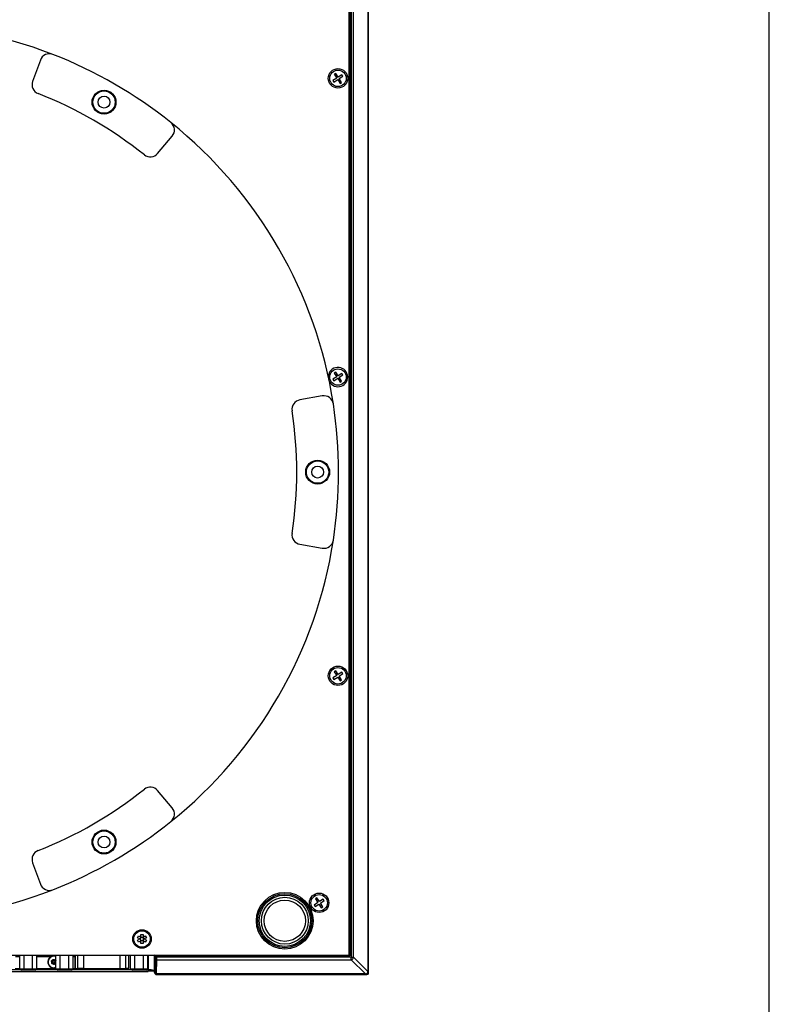
# Model space of a CAD drawing. Extents: x 0 to 426, y 0 to 297.
# Drawn here: x 378 to 414, y 71 to 119 of the extents above; entities that cross this region are included whole.
import ezdxf

# ---------------------------------------------------------------- set-up
doc = ezdxf.new("R2010")
doc.units = 0
doc.header["$PDSIZE"] = -1
doc.layers.get('0').update_dxf_attribs({"linetype": 'CONTINUOUS'})
doc.layers.get('DEFPOINTS').update_dxf_attribs({"linetype": 'CONTINUOUS'})
doc.layers.add('BEMAßUNG', color=7, linetype='CONTINUOUS')
doc.layers.add('KONTUR', color=7, linetype='CONTINUOUS')
doc.styles.add('SLDTEXTSTYLE0', font='TXT', dxfattribs={"width": 0.75})
doc.dimstyles.new('SLDDIMSTYLE0', dxfattribs={"dimtxt": 3, "dimasz": 2.5, "dimexe": 1, "dimexo": 0.0625, "dimgap": 0.75, "dimtad": 2, "dimdec": 0, "dimlfac": 7, "dimzin": 12, "dimtxsty": 'SLDTEXTSTYLE0', "dimsah": 1, "dimcen": 0.09, "dimclrd": 7, "dimclre": 7, "dimclrt": 7, "dimazin": 3, "dimtfac": 1, "dimtdec": 4, "dimtofl": 0, "dimtmove": 0, "dimatfit": 3, "dimtolj": 1, "dimtzin": 12})
doc.dimstyles.new('SLDDIMSTYLE1', dxfattribs={"dimtxt": 3, "dimasz": 2.5, "dimexe": 1, "dimexo": 0.0625, "dimgap": 0.75, "dimtad": 2, "dimdec": 0, "dimlfac": 7, "dimzin": 12, "dimtxsty": 'SLDTEXTSTYLE0', "dimsah": 1, "dimcen": 0.09, "dimclrd": 7, "dimclre": 7, "dimclrt": 7, "dimazin": 3, "dimtol": 1, "dimtp": 10, "dimtfac": 0.6, "dimtdec": 0, "dimtofl": 0, "dimtmove": 0, "dimatfit": 3, "dimtolj": 1})

# ---------------------------------------------------------------- blocks, each defined once
blk = doc.blocks.new('*D')
at = {"layer": 'BEMAßUNG'}
for p, q in [((189.831, 282.702), (148.117, 282.702)), ((149.117, 192.479), (149.117, 282.702)), ((139.6, 246.281), (144.359, 246.281)), ((139.6, 246.281), (139.6, 244.454)), ((144.359, 246.281), (144.359, 244.454)), ((139.6, 229.669), (139.6, 231.495)), ((144.359, 229.669), (144.359, 231.495)), ((139.6, 229.669), (144.359, 229.669)), ((255.131, 212.936), (260.843, 212.936)), ((255.131, 212.936), (255.131, 211.109)), ((260.843, 212.936), (260.843, 211.109)), ((272.306, 213.194), (265.555, 213.194)), ((266.555, 192.479), (266.555, 213.194)), ((271.649, 194.167), (271.649, 178.51)), ((317.363, 194.167), (317.363, 178.51)), ((340.301, 194.154), (340.301, 178.5)), ((396.73, 194.167), (396.73, 178.5)), ((255.131, 191.974), (255.131, 193.8)), ((260.843, 191.974), (260.843, 193.8)), ((172.583, 192.479), (148.117, 192.479)), ((280.722, 192.479), (265.555, 192.479)), ((255.131, 191.974), (260.843, 191.974)), ((286.584, 189.028), (286.584, 184.269)), ((286.584, 189.028), (288.41, 189.028)), ((303.196, 189.028), (301.369, 189.028)), ((303.196, 189.028), (303.196, 184.269)), ((360.593, 189.017), (360.593, 184.258)), ((360.593, 189.017), (362.419, 189.017)), ((377.205, 189.017), (375.379, 189.017)), ((377.205, 189.017), (377.205, 184.258)), ((286.584, 184.269), (288.41, 184.269)), ((303.196, 184.269), (301.369, 184.269)), ((360.593, 184.258), (362.419, 184.258)), ((377.205, 184.258), (375.379, 184.258)), ((271.649, 179.51), (317.363, 179.51)), ((396.73, 179.5), (340.301, 179.5)), ((353.75, 146.913), (353.75, 142.154)), ((353.75, 146.913), (355.576, 146.913)), ((368.146, 146.913), (366.319, 146.913)), ((368.146, 146.913), (368.146, 142.154)), ((353.75, 142.154), (355.576, 142.154)), ((368.146, 142.154), (366.319, 142.154)), ((349.146, 126.538), (349.146, 138.395)), ((371.978, 97.1), (371.978, 138.395)), ((371.978, 137.395), (349.146, 137.395)), ((371.778, 96.9), (339.718, 96.9)), ((340.718, 96.9), (340.718, 72.872)), ((331.2, 92.47), (335.959, 92.47)), ((331.2, 92.47), (331.2, 90.643)), ((335.959, 92.47), (335.959, 90.643)), ((331.2, 78.074), (331.2, 79.9)), ((335.959, 78.074), (335.959, 79.9)), ((331.2, 78.074), (335.959, 78.074)), ((349.063, 72.872), (339.718, 72.872))]:
    blk.add_line(p, q, dxfattribs=at)
for points in [[(149.117, 282.702), (148.807, 280.202), (149.427, 280.202)], [(266.555, 213.194), (266.245, 210.694), (266.865, 210.694)], [(149.117, 192.479), (149.427, 194.979), (148.807, 194.979)], [(266.555, 192.479), (266.865, 194.979), (266.245, 194.979)], [(271.649, 179.51), (274.149, 179.2), (274.149, 179.82)], [(317.363, 179.51), (314.863, 179.82), (314.863, 179.2)], [(340.301, 179.5), (342.801, 179.19), (342.801, 179.81)], [(396.73, 179.5), (394.23, 179.81), (394.23, 179.19)], [(349.146, 137.395), (351.646, 137.085), (351.646, 137.705)], [(371.978, 137.395), (369.478, 137.705), (369.478, 137.085)], [(340.718, 96.9), (340.408, 94.4), (341.028, 94.4)], [(340.718, 72.872), (341.028, 75.372), (340.408, 75.372)]]:
    blk.add_solid(points, dxfattribs=at)
at = {"layer": 'DEFPOINTS'}
for p in [(190.031, 282.702), (272.506, 213.194), (271.649, 194.367), (317.363, 194.367), (340.301, 194.354), (396.73, 194.367), (172.783, 192.479), (280.922, 192.479), (349.146, 126.338), (371.978, 96.9), (371.978, 96.9), (349.263, 72.872)]:
    blk.add_point(p, dxfattribs=at)
at = {"layer": 'BEMAßUNG', "attachment_point": 1, "rotation": 90, "style": 'SLDTEXTSTYLE0'}
for s, insert, char_height in [('24 7/8"', (140.359, 231.495), 3), ('632', (145.117, 234.65), 3), ('3/8"', (254.857, 206.66), 1.8), ('0"', (257.713, 206.66), 1.8), ('10', (260.569, 206.107), 1.8), ('0', (263.425, 206.107), 1.8), ('+', (254.857, 205.208), 1.8), ('+', (260.569, 204.655), 1.8), ('5 3/4"', (256.843, 193.8), 3), ('145', (262.555, 197.341), 3), ('6 5/8"', (331.959, 79.9), 3), ('168', (336.718, 81.947), 3)]:
    blk.add_mtext(s, dxfattribs=dict(at, insert=insert, char_height=char_height))
at = {"layer": 'BEMAßUNG', "char_height": 3, "attachment_point": 1, "style": 'SLDTEXTSTYLE0'}
for s, insert in [('12 5/8"', (288.41, 188.269)), ('15 1/2"', (362.419, 188.258)), ('320', (291.565, 183.51)), ('395', (365.575, 183.5)), ('6 1/4"', (355.576, 146.154)), ('160', (357.623, 141.395))]:
    blk.add_mtext(s, dxfattribs=dict(at, insert=insert))

msp = doc.modelspace()

# ---------------------------------------------------------------- linework, layer by layer
at = {"color": 7, "linetype": 'CONTINUOUS'}
for p, q in [((394.809, 126.338), (394.809, 73.014)), ((394.835, 72.943), (394.835, 126.332)), ((394.01, 126.04), (394.01, 73.696)), ((394.127, 73.696), (394.127, 126.04)), ((393.906, 73.8), (393.906, 125.718)), ((393.949, 125.695), (393.949, 73.757)), ((379.149, 116.602), (378.777, 115.582)), ((393.941, 116.272), (393.906, 116.342)), ((393.273, 115.967), (393.201, 115.921)), ((393.201, 115.921), (393.318, 115.741)), ((393.39, 115.788), (393.273, 115.967)), ((393.569, 115.905), (393.39, 115.788)), ((393.616, 115.833), (393.569, 115.905)), ((393.941, 115.186), (393.941, 116.272)), ((393.318, 115.741), (393.139, 115.624)), ((393.139, 115.624), (393.186, 115.552)), ((393.186, 115.552), (393.365, 115.669)), ((393.365, 115.669), (393.482, 115.49)), ((393.437, 115.716), (393.616, 115.833)), ((393.554, 115.537), (393.437, 115.716)), ((393.482, 115.49), (393.554, 115.537)), ((393.906, 115.116), (393.941, 115.186)), ((384.756, 112.129), (385.455, 112.961)), ((393.941, 101.986), (393.906, 102.056)), ((393.941, 100.9), (393.941, 101.986)), ((393.318, 101.455), (393.139, 101.338)), ((393.139, 101.338), (393.186, 101.266)), ((393.186, 101.266), (393.365, 101.384)), ((393.273, 101.682), (393.201, 101.635)), ((393.201, 101.635), (393.318, 101.455)), ((393.39, 101.502), (393.273, 101.682)), ((393.365, 101.384), (393.482, 101.204)), ((393.569, 101.62), (393.39, 101.502)), ((393.437, 101.431), (393.616, 101.548)), ((393.554, 101.251), (393.437, 101.431)), ((393.482, 101.204), (393.554, 101.251)), ((393.616, 101.548), (393.569, 101.62)), ((393.906, 100.83), (393.941, 100.9)), ((392.625, 100.541), (391.556, 100.352)), ((393.906, 95.601), (393.927, 95.587)), ((393.931, 94.87), (393.931, 95.444)), ((393.927, 94.728), (393.906, 94.714)), ((391.556, 93.448), (392.625, 93.259)), ((393.906, 89.387), (393.927, 89.373)), ((393.931, 88.656), (393.931, 89.23)), ((393.927, 88.513), (393.906, 88.499)), ((393.906, 87.656), (393.941, 87.586)), ((393.941, 87.586), (393.906, 87.586)), ((393.941, 86.614), (393.941, 87.586)), ((393.318, 87.17), (393.139, 87.053)), ((393.273, 87.396), (393.201, 87.349)), ((393.201, 87.349), (393.318, 87.17)), ((393.39, 87.217), (393.273, 87.396)), ((393.569, 87.334), (393.39, 87.217)), ((393.437, 87.145), (393.616, 87.262)), ((393.554, 86.965), (393.437, 87.145)), ((393.616, 87.262), (393.569, 87.334)), ((393.139, 87.053), (393.186, 86.981)), ((393.186, 86.981), (393.365, 87.098)), ((393.365, 87.098), (393.482, 86.919)), ((393.482, 86.919), (393.554, 86.965)), ((393.906, 86.544), (393.941, 86.614)), ((393.94, 83.63), (393.906, 83.699)), ((393.906, 83.63), (393.94, 83.63)), ((393.941, 83.602), (393.906, 83.602)), ((393.941, 73.763), (393.941, 83.602)), ((385.455, 80.839), (384.756, 81.671)), ((393.906, 81.58), (393.932, 81.443)), ((393.932, 81.443), (393.906, 81.306)), ((378.777, 78.219), (379.149, 77.198)), ((392.418, 76.313), (392.239, 76.195)), ((392.373, 76.539), (392.301, 76.492)), ((392.301, 76.492), (392.418, 76.313)), ((392.49, 76.359), (392.373, 76.539)), ((392.669, 76.477), (392.49, 76.359)), ((392.537, 76.288), (392.716, 76.405)), ((392.654, 76.108), (392.537, 76.288)), ((392.716, 76.405), (392.669, 76.477)), ((392.239, 76.195), (392.286, 76.124)), ((392.286, 76.124), (392.465, 76.241)), ((392.465, 76.241), (392.582, 76.061)), ((392.582, 76.061), (392.654, 76.108)), ((383.794, 74.633), (383.847, 74.724)), ((383.9, 74.572), (383.794, 74.633)), ((383.794, 74.51), (383.9, 74.572)), ((383.847, 74.419), (383.794, 74.51)), ((383.847, 74.724), (383.953, 74.663)), ((383.953, 74.48), (383.847, 74.419)), ((383.9, 74.572), (383.928, 74.588)), ((383.9, 74.572), (383.928, 74.555)), ((383.924, 74.572), (383.9, 74.572)), ((383.924, 74.572), (383.918, 74.582)), ((383.918, 74.561), (383.924, 74.572)), ((383.928, 74.588), (383.928, 74.588)), ((383.928, 74.555), (383.928, 74.555)), ((383.953, 74.786), (384.059, 74.786)), ((383.953, 74.663), (383.953, 74.786)), ((383.953, 74.663), (383.953, 74.631)), ((383.953, 74.663), (383.981, 74.647)), ((383.965, 74.643), (383.953, 74.663)), ((383.953, 74.643), (383.965, 74.643)), ((383.953, 74.631), (383.953, 74.631)), ((383.953, 74.512), (383.953, 74.48)), ((383.953, 74.512), (383.953, 74.512)), ((383.953, 74.48), (383.965, 74.5)), ((383.965, 74.5), (383.953, 74.5)), ((383.981, 74.496), (383.953, 74.48)), ((383.953, 74.357), (383.953, 74.48)), ((383.965, 74.643), (383.971, 74.653)), ((383.971, 74.49), (383.965, 74.5)), ((383.981, 74.647), (383.981, 74.647)), ((383.981, 74.496), (383.981, 74.496)), ((384.031, 74.647), (384.059, 74.663)), ((384.031, 74.647), (384.031, 74.647)), ((384.059, 74.48), (384.031, 74.496)), ((384.031, 74.496), (384.031, 74.496)), ((384.041, 74.653), (384.047, 74.643)), ((384.047, 74.5), (384.041, 74.49)), ((384.059, 74.663), (384.047, 74.643)), ((384.047, 74.643), (384.059, 74.643)), ((384.047, 74.5), (384.059, 74.48)), ((384.059, 74.5), (384.047, 74.5)), ((384.059, 74.786), (384.059, 74.663)), ((384.059, 74.663), (384.165, 74.724)), ((384.059, 74.631), (384.059, 74.663)), ((384.059, 74.631), (384.059, 74.631)), ((384.059, 74.48), (384.059, 74.512)), ((384.059, 74.512), (384.059, 74.512)), ((384.059, 74.48), (384.059, 74.357)), ((384.165, 74.419), (384.059, 74.48)), ((384.112, 74.572), (384.084, 74.588)), ((384.084, 74.588), (384.084, 74.588)), ((384.112, 74.572), (384.084, 74.555)), ((384.084, 74.555), (384.084, 74.555)), ((384.094, 74.582), (384.088, 74.572)), ((384.088, 74.572), (384.112, 74.572)), ((384.088, 74.572), (384.094, 74.561)), ((384.218, 74.633), (384.112, 74.572)), ((384.112, 74.572), (384.218, 74.51)), ((384.165, 74.724), (384.218, 74.633)), ((384.218, 74.51), (384.165, 74.419)), ((393.906, 74.723), (393.932, 74.586)), ((393.932, 74.586), (393.906, 74.449)), ((384.059, 74.357), (383.953, 74.357)), ((350.049, 73.8), (393.906, 73.8)), ((378.161, 73.714), (377.959, 73.714)), ((378.161, 73.143), (378.161, 73.786)), ((378.367, 73.786), (378.161, 73.786)), ((378.363, 73.8), (378.363, 73.786)), ((378.779, 73.786), (378.367, 73.786)), ((378.367, 73.143), (378.367, 73.786)), ((378.779, 73.143), (378.779, 73.786)), ((378.985, 73.786), (378.779, 73.786)), ((378.783, 73.786), (378.783, 73.8)), ((378.985, 73.143), (378.985, 73.786)), ((379.641, 73.714), (378.985, 73.714)), ((379.67, 73.476), (379.693, 73.469)), ((379.715, 73.534), (379.692, 73.541)), ((379.693, 73.469), (379.725, 73.458)), ((379.725, 73.458), (379.7, 73.436)), ((379.746, 73.523), (379.715, 73.534)), ((379.738, 73.526), (379.716, 73.461)), ((379.735, 73.579), (379.74, 73.556)), ((379.74, 73.556), (379.746, 73.523)), ((379.812, 73.545), (379.745, 73.531)), ((379.807, 73.569), (379.802, 73.593)), ((379.814, 73.537), (379.807, 73.569)), ((379.839, 73.559), (379.814, 73.537)), ((379.866, 73.491), (379.82, 73.542)), ((379.857, 73.575), (379.839, 73.559)), ((379.845, 73.417), (379.867, 73.482)), ((379.859, 73.485), (379.884, 73.507)), ((379.891, 73.475), (379.859, 73.485)), ((379.884, 73.507), (379.894, 73.516)), ((379.894, 73.143), (379.894, 73.786)), ((380.101, 73.786), (379.894, 73.786)), ((380.097, 73.8), (380.097, 73.786)), ((380.513, 73.786), (380.101, 73.786)), ((380.101, 73.143), (380.101, 73.786)), ((380.513, 73.143), (380.513, 73.786)), ((380.719, 73.786), (380.513, 73.786)), ((380.516, 73.786), (380.516, 73.8)), ((380.719, 73.143), (380.719, 73.786)), ((380.807, 73.714), (380.719, 73.714)), ((380.807, 73.8), (380.807, 73.157)), ((380.811, 73.157), (380.811, 73.8)), ((380.946, 73.157), (380.946, 73.8)), ((381.227, 73.157), (381.227, 73.8)), ((382.958, 73.157), (382.958, 73.8)), ((383.239, 73.157), (383.239, 73.8)), ((383.374, 73.157), (383.374, 73.8)), ((383.378, 73.157), (383.378, 73.8)), ((383.466, 73.143), (383.466, 73.786)), ((383.672, 73.786), (383.466, 73.786)), ((383.669, 73.8), (383.669, 73.786)), ((384.084, 73.786), (383.672, 73.786)), ((383.672, 73.143), (383.672, 73.786)), ((384.084, 73.143), (384.084, 73.786)), ((384.291, 73.786), (384.084, 73.786)), ((384.088, 73.786), (384.088, 73.8)), ((384.291, 73.143), (384.291, 73.786)), ((384.297, 73.8), (384.297, 73.094)), ((384.583, 73.8), (384.583, 73.059)), ((384.646, 73.759), (384.605, 73.8)), ((384.646, 73.638), (384.629, 72.956)), ((384.646, 73.759), (384.646, 73.696)), ((384.646, 73.696), (384.718, 73.696)), ((384.7, 72.897), (384.717, 73.579)), ((384.717, 73.579), (394.01, 73.579)), ((393.949, 73.757), (384.718, 73.757)), ((384.718, 73.696), (384.718, 73.757)), ((394.01, 73.696), (384.718, 73.696)), ((384.826, 73.8), (384.863, 73.763)), ((384.863, 73.8), (384.863, 73.763)), ((384.863, 73.763), (393.941, 73.763)), ((393.949, 73.757), (393.941, 73.763)), ((394.01, 73.579), (394.01, 73.696)), ((394.01, 73.696), (394.076, 73.696)), ((394.01, 73.579), (394.692, 72.897)), ((394.076, 73.696), (394.127, 73.696)), ((394.809, 73.014), (394.127, 73.696)), ((351.001, 73.023), (384.297, 73.023)), ((378.217, 73.094), (375.359, 73.094)), ((378.161, 73.143), (377.941, 73.143)), ((378.161, 73.143), (378.367, 73.143)), ((378.161, 73.143), (378.243, 73.072)), ((378.408, 73.072), (378.243, 73.072)), ((378.367, 73.143), (378.779, 73.143)), ((378.408, 73.072), (378.367, 73.143)), ((378.738, 73.072), (378.408, 73.072)), ((378.738, 73.072), (378.779, 73.143)), ((378.903, 73.072), (378.738, 73.072)), ((378.779, 73.143), (378.985, 73.143)), ((378.903, 73.072), (378.985, 73.143)), ((379.951, 73.094), (378.929, 73.094)), ((379.894, 73.143), (378.985, 73.143)), ((379.7, 73.436), (379.682, 73.42)), ((379.718, 73.452), (379.764, 73.401)), ((379.727, 73.369), (379.745, 73.384)), ((379.745, 73.384), (379.77, 73.407)), ((379.77, 73.407), (379.777, 73.374)), ((379.772, 73.398), (379.839, 73.412)), ((379.777, 73.374), (379.781, 73.35)), ((379.844, 73.387), (379.837, 73.42)), ((379.837, 73.42), (379.869, 73.41)), ((379.849, 73.364), (379.844, 73.387)), ((379.869, 73.41), (379.892, 73.402)), ((379.894, 73.143), (380.101, 73.143)), ((379.894, 73.143), (379.977, 73.072)), ((380.142, 73.072), (379.977, 73.072)), ((380.101, 73.143), (380.513, 73.143)), ((380.142, 73.072), (380.101, 73.143)), ((380.472, 73.072), (380.142, 73.072)), ((380.472, 73.072), (380.513, 73.143)), ((380.637, 73.072), (380.472, 73.072)), ((380.513, 73.143), (380.719, 73.143)), ((380.637, 73.072), (380.719, 73.143)), ((383.522, 73.094), (380.663, 73.094)), ((383.006, 73.143), (380.719, 73.143)), ((380.811, 73.157), (380.807, 73.157)), ((380.811, 73.157), (380.946, 73.157)), ((381.227, 73.157), (380.946, 73.157)), ((381.227, 73.157), (382.958, 73.157)), ((382.958, 73.157), (383.239, 73.157)), ((383.374, 73.157), (383.239, 73.157)), ((383.374, 73.157), (383.378, 73.157)), ((383.466, 73.143), (383.672, 73.143)), ((383.466, 73.143), (383.548, 73.072)), ((383.713, 73.072), (383.548, 73.072)), ((383.672, 73.143), (384.084, 73.143)), ((383.713, 73.072), (383.672, 73.143)), ((384.043, 73.072), (383.713, 73.072)), ((384.043, 73.072), (384.084, 73.143)), ((384.208, 73.072), (384.043, 73.072)), ((384.084, 73.143), (384.291, 73.143)), ((384.208, 73.072), (384.291, 73.143)), ((384.297, 73.094), (384.234, 73.094)), ((384.297, 73.023), (384.297, 73.094)), ((384.628, 72.943), (384.626, 72.943)), ((384.687, 72.872), (384.698, 72.872)), ((384.699, 72.872), (384.698, 72.872)), ((384.699, 72.872), (394.763, 72.872)), ((394.692, 72.897), (384.7, 72.897))]:
    msp.add_line(p, q, dxfattribs=at)
at = {"color": 7, "linetype": 'CONTINUOUS', "flags": 128}
for points in [[(393.906, 95.537), (393.921, 95.56), (393.927, 95.587)], [(393.929, 95.546), (393.928, 95.577), (393.927, 95.587)], [(393.927, 94.728), (393.921, 94.755), (393.906, 94.778)], [(393.927, 94.728), (393.928, 94.738), (393.929, 94.769)], [(393.906, 89.322), (393.921, 89.345), (393.927, 89.373)], [(393.929, 89.332), (393.928, 89.362), (393.927, 89.373)], [(393.927, 88.513), (393.921, 88.541), (393.906, 88.564)], [(393.927, 88.513), (393.928, 88.524), (393.929, 88.554)], [(379.67, 73.476), (379.673, 73.484), (379.675, 73.493), (379.678, 73.501), (379.681, 73.509), (379.683, 73.517), (379.686, 73.525), (379.689, 73.533), (379.692, 73.541)], [(379.735, 73.579), (379.743, 73.581), (379.752, 73.583), (379.76, 73.585), (379.769, 73.587), (379.777, 73.588), (379.785, 73.59), (379.794, 73.591), (379.802, 73.593)], [(379.857, 73.575), (379.863, 73.568), (379.868, 73.562), (379.874, 73.556), (379.88, 73.549), (379.885, 73.543), (379.891, 73.536), (379.894, 73.532)], [(379.727, 73.369), (379.721, 73.375), (379.715, 73.381), (379.71, 73.387), (379.704, 73.394), (379.698, 73.4), (379.693, 73.407), (379.687, 73.413), (379.682, 73.42)], [(379.849, 73.364), (379.84, 73.362), (379.832, 73.36), (379.824, 73.358), (379.815, 73.357), (379.807, 73.355), (379.798, 73.353), (379.79, 73.352), (379.781, 73.35)], [(384.626, 72.943), (384.604, 72.972), (384.583, 73.059)], [(384.591, 73.025), (384.627, 72.92), (384.669, 72.878)], [(384.626, 72.943), (384.628, 72.929), (384.632, 72.916), (384.638, 72.903), (384.647, 72.892), (384.658, 72.884), (384.668, 72.878)], [(384.629, 72.956), (384.628, 72.946), (384.628, 72.943)], [(384.668, 72.879), (384.684, 72.874), (384.7, 72.873)], [(384.7, 72.897), (384.7, 72.878), (384.699, 72.872)]]:
    msp.add_lwpolyline(points, dxfattribs=at)
at = {"color": 7, "linetype": 'CONTINUOUS'}
for centre, radius in [((393.378, 115.729), 0.464), ((393.378, 115.729), 0.393), ((382.192, 114.592), 0.571), ((382.192, 114.592), 0.536), ((382.192, 114.592), 0.286), ((393.378, 101.443), 0.393), ((392.406, 96.9), 0.571), ((392.406, 96.9), 0.536), ((392.406, 96.9), 0.286), ((393.378, 87.157), 0.464), ((393.378, 87.157), 0.393), ((382.192, 79.208), 0.571), ((382.192, 79.208), 0.536), ((382.192, 79.208), 0.286), ((390.835, 75.443), 1.357), ((392.478, 76.3), 0.464), ((390.835, 75.443), 1.292), ((390.835, 75.443), 1.226), ((390.835, 75.443), 1.12), ((390.835, 75.443), 0.987), ((392.478, 76.3), 0.393), ((384.006, 74.572), 0.443), ((384.006, 74.572), 0.393), ((379.792, 73.472), 0.0508)]:
    msp.add_circle(centre, radius, dxfattribs=at)
for centre, radius, start, end in [((371.978, 96.9), 21.429, 68.7509, 111.2491), ((379.578, 116.446), 0.457, 68.7509, 160), ((371.978, 96.9), 21.429, 51.2491, 68.7509), ((393.836, 116.268), 0.105, 311.7978, 1.9458), ((379.207, 115.425), 0.457, 160, 248.6827), ((371.978, 96.9), 19.429, 51.3173, 68.6827), ((393.836, 115.189), 0.105, 358.0542, 48.2022), ((385.104, 113.255), 0.457, 320, 51.2491), ((371.978, 96.9), 21.429, 8.7509, 51.2491), ((384.406, 112.423), 0.457, 231.3173, 320), ((393.378, 101.443), 0.464, 206.9043, 177.0658), ((393.836, 101.982), 0.105, 311.7978, 1.9458), ((393.836, 100.904), 0.105, 358.0542, 48.2022), ((391.635, 99.902), 0.457, 100, 188.6827), ((392.705, 100.091), 0.457, 8.7509, 100), ((371.978, 96.9), 19.429, 351.3173, 8.6827), ((371.978, 96.9), 21.429, 351.2491, 8.7509), ((390.21, 95.454), 3.721, 359.8443, 1.4091), ((389.803, 94.865), 4.128, 358.668, 0.0786), ((391.635, 93.898), 0.457, 171.3173, 260), ((371.978, 96.9), 21.429, 308.7509, 351.2491), ((392.705, 93.71), 0.457, 260, 351.2491), ((390.21, 89.24), 3.721, 359.8443, 1.4091), ((389.803, 88.65), 4.128, 358.668, 0.0786), ((393.836, 86.618), 0.105, 358.0542, 48.2022), ((393.655, 83.609), 0.286, 358.5619, 4.2851), ((371.978, 96.9), 19.429, 291.3173, 308.6827), ((384.406, 81.377), 0.457, 40, 128.6827), ((385.104, 80.545), 0.457, 308.7509, 40), ((371.978, 96.9), 21.429, 291.2491, 308.7509), ((379.207, 78.375), 0.457, 111.3173, 200), ((371.978, 96.9), 21.429, 248.7509, 291.2491), ((379.578, 77.354), 0.457, 200, 291.2491), ((384.006, 74.572), 0.0794, 168.2818, 191.7182), ((383.996, 74.577), 0.0695, 128.3116, 171.6884), ((384.006, 74.572), 0.0794, 131.7182, 168.2818), ((383.996, 74.566), 0.0695, 188.3116, 231.6884), ((384.006, 74.572), 0.0794, 191.7182, 228.2818), ((384.006, 74.572), 0.0794, 108.2818, 131.7182), ((384.006, 74.572), 0.0794, 228.2818, 251.7182), ((384.006, 74.583), 0.0695, 68.3116, 111.6884), ((384.006, 74.56), 0.0695, 248.3116, 291.6884), ((384.006, 74.572), 0.0794, 71.7182, 108.2818), ((384.006, 74.572), 0.0794, 251.7182, 288.2818), ((384.006, 74.572), 0.0794, 48.2818, 71.7182), ((384.006, 74.572), 0.0794, 288.2818, 311.7182), ((384.016, 74.577), 0.0695, 8.3116, 51.6884), ((384.006, 74.572), 0.0794, 11.7182, 48.2818), ((384.016, 74.566), 0.0695, 308.3116, 351.6884), ((384.006, 74.572), 0.0794, 311.7182, 348.2818), ((384.006, 74.572), 0.0794, 348.2818, 11.7182), ((379.792, 73.472), 0.286, 68.9751, 191.4555), ((379.792, 73.472), 0.275, 68.156, 191.4555), ((379.792, 73.472), 0.099, 181.7142, 201.1968), ((379.792, 73.472), 0.099, 121.7142, 141.1968), ((379.792, 73.472), 0.099, 61.7142, 81.1968), ((379.792, 73.472), 0.099, 1.7142, 21.1968), ((384.699, 74.746), 0.989, 266.9469, 271.0877), ((381.977, 73.691), 2.67, 358.8515, 0.1073), ((384.712, 73.646), 0.0668, 186.927, 274.4191), ((373.752, 73.687), 10.965, 359.434, 0.0454), ((393.946, 73.76), 0.192, 289.449, 340.551), ((379.792, 73.472), 0.286, 191.4555, 291.0249), ((379.792, 73.472), 0.275, 191.4555, 291.844), ((379.792, 73.472), 0.099, 241.7142, 261.1968), ((379.792, 73.472), 0.099, 301.7142, 321.1968), ((383.006, 73.429), 0.286, 270, 288.1949), ((384.426, 71.048), 1.984, 85.2438, 93.8088), ((384.343, 72.288), 0.808, 72.7697, 93.2866), ((394.698, 73.008), 0.111, 266.5905, 3.4095), ((394.491, 72.859), 0.354, 13.7181, 26.0516), ((384.699, 72.943), 0.0714, 180, 269.9956), ((384.695, 72.964), 0.0668, 186.927, 274.4191), ((394.847, 73.215), 0.354, 243.9541, 256.2762), ((394.763, 72.943), 0.0714, 270, 0)]:
    msp.add_arc(centre, radius, start, end, dxfattribs=at)
at = {"layer": 'KONTUR', "linetype": 'CONTINUOUS'}
msp.add_line((414, 6), (414, 291), dxfattribs=at)

# ---------------------------------------------------------------- dimensions: what is measured, and where the dimension line sits
at = {"layer": 'BEMAßUNG'}
for base, p1, p2, angle, dimstyle, middle in [((149.117, 282.702), (172.783, 192.479), (190.031, 282.702), 270, 'SLDDIMSTYLE0', (149.117, 237.591)), ((317.363, 179.51), (271.649, 194.367), (317.363, 194.367), 180, 'SLDDIMSTYLE0', (294.506, 179.51)), ((266.555, 213.194), (280.922, 192.479), (272.506, 213.194), 90, 'SLDDIMSTYLE1', (266.555, 202.837)), ((340.718, 72.872), (371.978, 96.9), (349.263, 72.872), 270, 'SLDDIMSTYLE0', (340.718, 84.886))]:
    dim = msp.add_linear_dim(base=base, p1=p1, p2=p2, angle=angle, dimstyle=dimstyle, dxfattribs=at)
    dim.commit()
    dim.dimension.update_dxf_attribs({"geometry": '*D', "text_midpoint": middle, "dimtype": 160})
for base, p1, p2, middle in [((340.301, 179.5), (396.73, 194.367), (340.301, 194.354), (368.515, 179.5)), ((349.146, 137.395), (371.978, 96.9), (349.146, 126.338), (360.562, 137.395))]:
    dim = msp.add_linear_dim(base=base, p1=p1, p2=p2, dimstyle='SLDDIMSTYLE0', dxfattribs=at)
    dim.commit()
    dim.dimension.update_dxf_attribs({"geometry": '*D', "text_midpoint": middle, "dimtype": 160})

doc.saveas('drawing.dxf')
